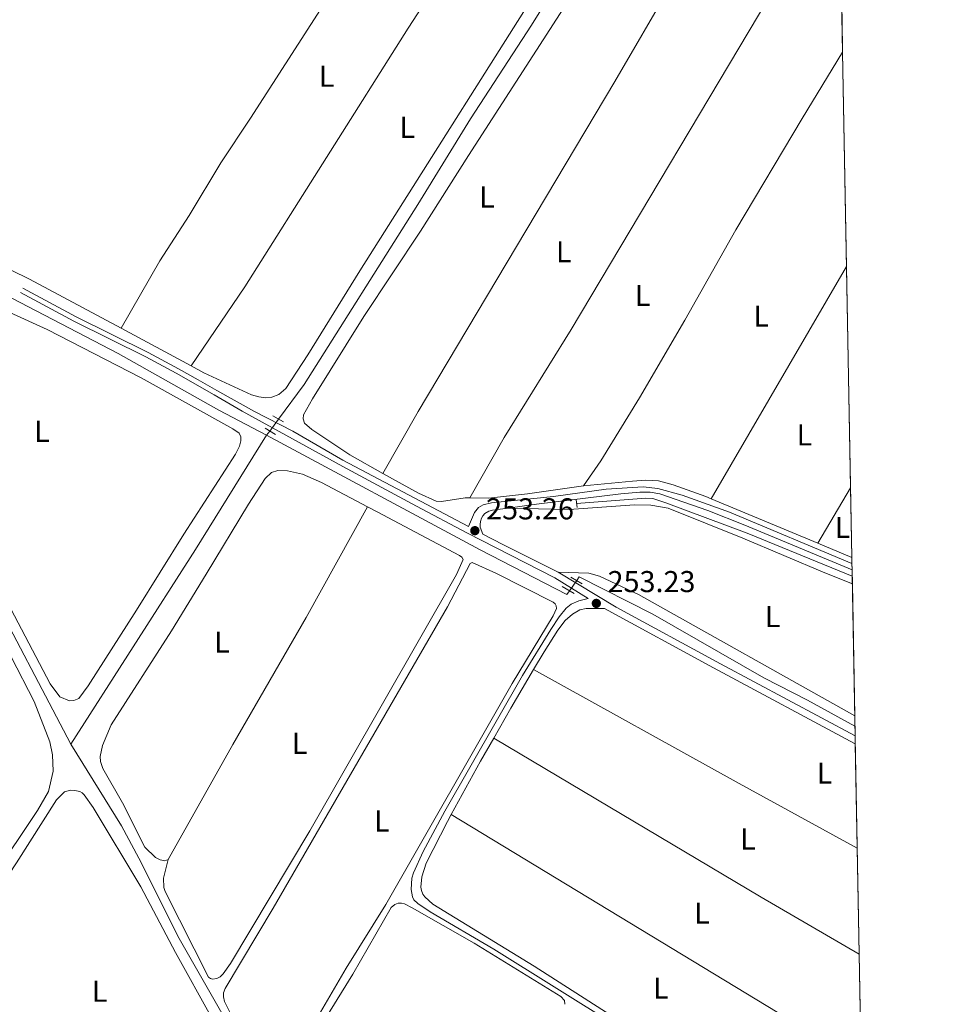
# Model space of a CAD drawing. Units: metres. Extents: x 622689 to 629680, y 641800 to 646549.
# Drawn here: x 629374 to 629680, y 643384 to 643711 of the extents above; entities that cross this region are included whole.
import ezdxf
from ezdxf.enums import TextEntityAlignment as Align

# ---------------------------------------------------------------- set-up
doc = ezdxf.new("R2010")
doc.units = ezdxf.units.M
doc.header["$MEASUREMENT"] = 0
for name, pattern in [('DGN Style 2', [87.88014000000001, 52.728084, -35.15205600000001]), ('DGN Style 3', [123.03219600000003, 87.88014000000001, -35.15205600000001]), ('DGN Style 5', [61.516098000000014, 26.364042, -35.15205600000001])]:
    doc.linetypes.add(name, pattern=pattern)
for name, color, linetype, lineweight in [('Elementos auxiliares', 7, 'Continuous', 5), ('Entidades rústicas y varios', 7, 'Continuous', 5), ('Hidrografía', 7, 'Continuous', 5), ('Relieve y altimetría', 7, 'Continuous', 5), ('Textos de rotulación', 7, 'Continuous', 5), ('Viales y ferrocarril', 7, 'Continuous', 5)]:
    doc.layers.add(name, color=color, linetype=linetype, lineweight=lineweight)
doc.styles.add('Style-Arial', font='txt')
doc.styles.add('Style-Arial Narrow', font='txt')

# ---------------------------------------------------------------- blocks, each defined once
blk = doc.blocks.new('5PATER_976')
at = {"layer": 'Relieve y altimetría', "linetype": 'Continuous', "lineweight": 5}
h = blk.add_hatch(color=250, dxfattribs=at)
edge = h.paths.add_edge_path()
edge.add_ellipse((1.001171767711639e-08, 1.001171767711639e-08), major_axis=(-1.095731442658747, -1.11071070018244), ratio=0.9994222409660317, start_angle=0, end_angle=360)
blk = doc.blocks.new('5PATER_977')
at = {"layer": 'Relieve y altimetría', "linetype": 'Continuous', "lineweight": 5}
h = blk.add_hatch(color=250, dxfattribs=at)
edge = h.paths.add_edge_path()
edge.add_ellipse((1.001171767711639e-08, 1.001171767711639e-08), major_axis=(-1.095731442658747, -1.11071070018244), ratio=0.9994222409660317, start_angle=0, end_angle=360)

msp = doc.modelspace()

# ---------------------------------------------------------------- linework, layer by layer
at = {"layer": 'Elementos auxiliares', "color": 250, "linetype": 'Continuous', "lineweight": 5, "flags": 128}
msp.add_lwpolyline([(622769.1799999999, 641800.31), (622729.19, 644113.4099999999), (622689.1599999999, 646426.52), (626142.3400000001, 646486.94), (629595.53, 646549.0700000001), (629637.77, 644235.9199999999), (629679.98, 641922.81), (626224.5900000001, 641860.72)], close=True, dxfattribs=at)
at = {"layer": 'Elementos auxiliares', "color": 250, "linetype": 'Continuous', "lineweight": 5, "extrusion": (-0.001164330215972208, 0.0637914164022389, 0.997962574212352), "elevation": 40581.59447732789, "flags": 128}
msp.add_lwpolyline([(-641289.6445554853, -630808.9942420961), (-641289.6445554853, -630817.2855128672)], dxfattribs=at)
at = {"layer": 'Elementos auxiliares', "color": 250, "linetype": 'Continuous', "lineweight": 5, "extrusion": (-0.0002453465627141816, 0.01348160680904069, 0.9999090889090422), "elevation": 8775.760211152166, "flags": 128}
msp.add_lwpolyline([(629647.594917234, 643640.0122933891), (629647.3978814159, 643650.8382772652)], dxfattribs=at)
at = {"layer": 'Elementos auxiliares', "color": 250, "linetype": 'Continuous', "lineweight": 5, "extrusion": (-8.384924170453787e-05, 0.004593505456058528, 0.9999894462827744), "elevation": 3156.197545605449, "flags": 128}
msp.add_lwpolyline([(629648.8699573341, 643620.958320373), (629647.5709299198, 643692.1220711651)], dxfattribs=at)
at = {"layer": 'Elementos auxiliares', "color": 250, "linetype": 'Continuous', "lineweight": 5, "extrusion": (2.481878048749706e-06, -0.0001360202425912087, 0.9999999907461669), "elevation": 166.5001820372966, "flags": 128}
msp.add_lwpolyline([(629650.1913714511, 643555.2006007654), (629648.8503714262, 643628.6946014452)], dxfattribs=at)
at = {"layer": 'Elementos auxiliares', "color": 250, "linetype": 'Continuous', "lineweight": 5, "extrusion": (8.49762743201015e-05, -0.004662619980762915, 0.9999891263178554), "elevation": -2694.676621571445, "flags": 128}
msp.add_lwpolyline([(629650.5902812518, 643526.447925522), (629650.1682720757, 643549.6031772215)], dxfattribs=at)
at = {"layer": 'Elementos auxiliares', "color": 250, "linetype": 'Continuous', "lineweight": 5, "extrusion": (-0.004925507306841534, 0.2686398309515194, 0.9632281041394657), "elevation": 170020.0695824853, "flags": 128}
msp.add_lwpolyline([(-641341.9725190315, -608575.8096698455), (-641341.9725190315, -608577.9050605011)], dxfattribs=at)
at = {"layer": 'Elementos auxiliares', "color": 250, "linetype": 'Continuous', "lineweight": 5, "extrusion": (-0.0002790361521708827, 0.01528665622838863, 0.9998831133088413), "elevation": 9914.626008467441, "flags": 128}
msp.add_lwpolyline([(629650.7340748331, 643451.5963957228), (629650.6970661834, 643453.623632601)], dxfattribs=at)
at = {"layer": 'Elementos auxiliares', "color": 250, "linetype": 'Continuous', "lineweight": 5, "extrusion": (-0.001122906036778557, 0.06104169444115991, 0.9981345854251243), "elevation": 38827.48739727548, "flags": 128}
msp.add_lwpolyline([(-641380.3364215139, -630639.4258118705), (-641380.3364215139, -630644.1103414095)], dxfattribs=at)
at = {"layer": 'Elementos auxiliares', "color": 250, "linetype": 'Continuous', "lineweight": 5, "extrusion": (5.48671808790353e-05, -0.003010209938690102, 0.9999954678025883), "elevation": -1649.348209261206, "flags": 128}
msp.add_lwpolyline([(629651.558164523, 643477.4115137181), (629650.7591572816, 643521.2477123265)], dxfattribs=at)
at = {"layer": 'Elementos auxiliares', "color": 250, "linetype": 'Continuous', "lineweight": 5, "extrusion": (-0.0008195746905751192, 0.04478774149233049, 0.998996189436848), "elevation": 28556.80518327367, "flags": 128}
msp.add_lwpolyline([(-641319.2923981783, -631199.3598921916), (-641319.2923981783, -631206.0347085935)], dxfattribs=at)
at = {"layer": 'Elementos auxiliares', "color": 250, "linetype": 'Continuous', "lineweight": 5, "extrusion": (-4.175645250827897e-05, 0.002260813642948247, 0.9999974434857674), "elevation": 1681.892402588261, "flags": 128}
msp.add_lwpolyline([(629651.754032972, 643467.98302879), (629651.7050327216, 643470.6360355702)], dxfattribs=at)
at = {"layer": 'Elementos auxiliares', "color": 250, "linetype": 'Continuous', "lineweight": 5, "extrusion": (6.997679130516897e-05, -0.003839851662347822, 0.9999926252940368), "elevation": -2173.351750795824, "flags": 128}
msp.add_lwpolyline([(629652.3557340794, 643431.9141974663), (629651.724724774, 643466.5394527328)], dxfattribs=at)
at = {"layer": 'Elementos auxiliares', "color": 250, "linetype": 'Continuous', "lineweight": 5, "extrusion": (-4.297290402128004e-05, 0.002354821575722865, 0.9999972264804918), "elevation": 1741.403142091867, "flags": 128}
msp.add_lwpolyline([(629653.0283066479, 643397.9641890402), (629652.3853030817, 643433.1992867328)], dxfattribs=at)
at = {"layer": 'Elementos auxiliares', "color": 250, "linetype": 'Continuous', "lineweight": 5, "extrusion": (9.896005139105751e-07, -5.422069739961151e-05, 0.9999999985295683), "elevation": 219.1064926347103, "flags": 128}
msp.add_lwpolyline([(629653.6907489595, 643363.4198258135), (629653.0177489575, 643400.2938258678)], dxfattribs=at)
at = {"layer": 'Entidades rústicas y varios', "color": 92, "linetype": 'Continuous', "lineweight": 5, "extrusion": (-0.00045663944416115, -0.0007837551629030087, 0.9999995886040467), "elevation": -539.4858951781189, "flags": 128}
msp.add_lwpolyline([(629648.9006470875, 643628.4408566896), (629603.9466147867, 643551.283832992)], dxfattribs=at)
at = {"layer": 'Entidades rústicas y varios', "color": 92, "linetype": 'Continuous', "lineweight": 5, "extrusion": (-0.0008007138447693082, 0.0004301685384452826, 0.9999995869060984), "elevation": 25.5362089009887, "flags": 128}
msp.add_lwpolyline([(629431.216543518, 643595.7035622031), (629407.9565317573, 643608.1995633594)], dxfattribs=at)
at = {"layer": 'Entidades rústicas y varios', "color": 92, "linetype": 'Continuous', "lineweight": 5, "extrusion": (-0.002356048471354168, -0.003977477834405402, 0.9999893142957466), "elevation": -3790.741502058911, "flags": 128}
msp.add_lwpolyline([(629638.1250297558, 643526.7598326602), (629649.0392327141, 643545.1849784069)], dxfattribs=at)
at = {"layer": 'Entidades rústicas y varios', "color": 92, "linetype": 'Continuous', "lineweight": 5, "extrusion": (0.0006740466066009679, -0.0002812321869546787, 0.999999733284779), "elevation": 495.7979046618198, "flags": 128}
msp.add_lwpolyline([(629638.9648526676, 643536.9118834932), (629603.5838418319, 643551.673884077)], dxfattribs=at)
at = {"layer": 'Entidades rústicas y varios', "color": 92, "linetype": 'Continuous', "lineweight": 5, "extrusion": (0.0006762026972729271, -0.0002821487965861808, 0.9999997315709485), "elevation": 496.565591622761, "flags": 128}
msp.add_lwpolyline([(629650.299395496, 643532.1827205212), (629638.963392002, 643536.9127207096)], dxfattribs=at)
at = {"layer": 'Entidades rústicas y varios', "color": 92, "linetype": 'Continuous', "lineweight": 5, "extrusion": (-0.395476331769538, -0.7168668910877086, 0.574195377439033), "elevation": -710124.7938749432, "flags": 128}
msp.add_lwpolyline([(240514.2536954604, 498344.3705315732), (240469.6446054046, 498344.0480763435), (240391.5507232808, 498344.4364883245)], dxfattribs=at)
at = {"layer": 'Entidades rústicas y varios', "color": 92, "linetype": 'Continuous', "lineweight": 5, "extrusion": (-0.1454264616733846, -0.2468643896809773, 0.9580757367518491), "elevation": -250158.0814879973, "flags": 128}
msp.add_lwpolyline([(215804.0045181037, 837386.3935205466), (215907.3477097746, 837385.9851650563), (215944.9508448957, 837386.1841074745)], dxfattribs=at)
at = {"layer": 'Entidades rústicas y varios', "color": 92, "linetype": 'Continuous', "lineweight": 5, "extrusion": (0.004869277969533391, 0.007734930925889148, 0.9999582296154311), "elevation": 8295.686776174365, "flags": 128}
msp.add_lwpolyline([(629644.9922549357, 643318.4853248051), (629617.1315852476, 643336.0248495007), (629508.9177756947, 643401.6938139894)], dxfattribs=at)
at = {"layer": 'Entidades rústicas y varios', "color": 92, "linetype": 'Continuous', "lineweight": 5}
for points in [[(629407.956, 643608.1510000001, 252.652), (629420.7919999999, 643630.5800000001, 252.71), (629430.52, 643645.565, 252.71), (629441.1140000001, 643663.0889999999, 252.593), (629450.9040000001, 643677.896, 252.593), (629505.835, 643763.3019999999, 251.96), (629522.8530000001, 643790.8400000001, 251.96)], [(629431.216, 643595.655, 252.675), (629449.0160000001, 643621.9469999999, 252.675), (629503.2579999999, 643707.885, 252.675), (629534.784, 643756.483, 252.558), (629547.132, 643775.6780000001, 252.164)], [(629547.132, 643775.6780000001, 252.164), (629559.9680000001, 643767.281, 252.272), (629568.0460000001, 643761.6300000001, 252.272), (629568.736, 643760.95, 252.33), (629568.9240000001, 643759.7620000001, 252.33), (629568.8430000001, 643758.6599999999, 252.33), (629568.4070000001, 643757.2280000001, 252.33), (629566.595, 643753.048, 252.33), (629556.0120000001, 643736.125, 252.563), (629487.1880000001, 643627.25, 252.505), (629470.024, 643599.355, 252.505), (629462.611, 643588.199, 252.447), (629460.395, 643586.128, 252.33), (629457.9909999999, 643585.247, 252.388), (629455.94, 643585.023, 252.447), (629453.7050000001, 643585.392, 252.447), (629451.2309999999, 643585.9979999999, 252.447), (629435.4199999999, 643593.396, 252.68), (629431.216, 643595.655, 252.676)], [(629494.908, 643559.962, 252.721), (629483.8700000001, 643566.0930000001, 252.637), (629471.3360000001, 643574.537, 252.695), (629468.851, 643576.601, 252.521), (629468.3929999999, 643578.0549999999, 252.521), (629468.5020000001, 643579.425, 252.521), (629471.5630000001, 643584.682, 252.475), (629488.523, 643612.04, 252.591), (629507.379, 643640.365, 252.591), (629523.284, 643665.5719999999, 252.649), (629556.0149999999, 643716.1130000001, 252.707), (629573.1570000001, 643742.967, 252.591), (629577.325, 643750.4680000001, 252.358), (629578.1529999999, 643751.159, 252.242), (629579.1030000001, 643751.4340000001, 252.242), (629580.4439999999, 643751.2660000001, 252.242), (629582.6229999999, 643750.271, 252.242), (629600.1570000001, 643739.3640000001, 252.219)], [(629494.908, 643559.962, 252.721), (629506.6229999999, 643580.4950000001, 252.721), (629571.96, 643690.146, 252.721), (629590.578, 643722.337, 252.721), (629600.1570000001, 643739.3640000001, 252.219)], [(629626.1510000001, 643723.196, 252.185), (629557.3759999999, 643607.7450000001, 252.417), (629535.216, 643571.837, 252.417), (629523.7509999999, 643551.788, 252.659)], [(629561.5549999999, 643555.8289999999, 252.521), (629567.264, 643564.085, 252.404), (629580.077, 643585.0430000001, 252.404), (629595.203, 643610.8999999999, 252.404), (629612.084, 643640.8160000001, 252.404), (629634.1170000001, 643677.825, 252.346), (629647.5519999999, 643699.8289999999, 252.157)], [(629407.956, 643608.1510000001, 252.652), (629377.5260000001, 643624.5, 252.622), (629347.217, 643639.3090000001, 252.622), (629337.4680000001, 643645.429, 252.622)], [(629370.996, 643613.3659999999, 253.871), (629383.378, 643607.7779999999, 253.755), (629414.5930000001, 643591.699, 254.162), (629445.0430000001, 643574.808, 254.104), (629447.142, 643573.2820000001, 254.046), (629447.75, 643572.068, 254.046), (629447.7039999999, 643570.787, 254.046), (629447.246, 643568.996, 254.046), (629445.933, 643566.3929999999, 254.046), (629428.7649999999, 643539.7209999999, 254.104), (629413.04, 643514.5530000001, 254.104), (629397.0179999999, 643489.381, 253.813), (629393.8759999999, 643485.2110000001, 253.697), (629392.2760000001, 643484.48, 253.755), (629390.788, 643484.405, 253.755), (629387.649, 643485.683, 253.755), (629384.3589999999, 643490.084, 253.755), (629357.119, 643542.0160000001, 253.755)], [(629423.602, 643431.757, 253.697), (629422.5349999999, 643431.2690000001, 253.697), (629420.895, 643431.5800000001, 253.639), (629419.3389999999, 643432.3670000001, 253.639), (629415.791, 643435.754, 253.58), (629408.4040000001, 643450.5320000001, 253.522), (629401.915, 643461.9850000001, 253.464), (629401.118, 643464.21, 253.464), (629400.9809999999, 643465.9639999999, 253.464), (629401.747, 643469.605, 253.464), (629404.6240000001, 643476.422, 253.464), (629424.6610000001, 643507.7069999999, 253.464), (629436.196, 643526.4909999999, 253.58), (629450.271, 643549.69, 253.521), (629455.8289999999, 643558.2139999999, 253.173), (629457.8970000001, 643560.253, 253.056), (629460.034, 643560.9539999999, 252.998), (629463.19, 643560.77, 252.998), (629468.1969999999, 643559.6769999999, 252.998), (629474.527, 643556.959, 252.998), (629489.743, 643548.885, 253.285)], [(629523.7509999999, 643551.788, 252.659), (629522.158, 643551.8060000001, 252.695), (629514.341, 643550.615, 252.812), (629512.554, 643550.78, 252.812), (629506.7010000001, 643553.413, 252.812), (629494.908, 643559.962, 252.721)], [(629561.5549999999, 643555.8289999999, 252.521), (629542.9180000001, 643553.156, 252.405), (629529.9839999999, 643551.7180000001, 252.521), (629523.7509999999, 643551.788, 252.659)], [(629603.8970000001, 643551.5090000001, 252.403), (629602.1410000001, 643552.2420000001, 252.405), (629591.2490000001, 643556.206, 252.405), (629586.3600000001, 643557.477, 252.405), (629582.2220000001, 643557.713, 252.463), (629577.8200000001, 643557.382, 252.463), (629561.5549999999, 643555.8289999999, 252.521)], [(629536.3319999999, 643548.4450000001, 252.942), (629556.7180000001, 643548.006, 252.942), (629578.4890000001, 643549.5120000001, 252.883), (629583.8160000001, 643549.405, 252.883), (629589.5970000001, 643548.348, 252.883), (629614.432, 643538.4210000001, 253), (629641.629, 643526.906, 253.232), (629650.774, 643523.297, 253.246)], [(629423.602, 643431.757, 253.697), (629421.9990000001, 643425.548, 253.522), (629422.1200000001, 643422.452, 253.522), (629422.581, 643421.088, 253.522), (629436.986, 643392.631, 253.755), (629437.645, 643392.22, 253.755), (629438.3319999999, 643391.99, 253.755), (629439.7579999999, 643392.212, 253.755), (629440.825, 643392.7, 253.813), (629441.8570000001, 643393.693, 253.813), (629444.2620000001, 643397.1399999999, 253.755), (629470.6540000001, 643441.263, 253.463), (629519.338, 643526.355, 253.289), (629521.531, 643531.311, 253.173), (629521.0789999999, 643532.142, 253.115), (629520.301, 643532.642, 253.115), (629492.9920000001, 643547.162, 253.347), (629489.743, 643548.885, 253.285)], [(629489.743, 643548.885, 253.285), (629469.4610000001, 643512.108, 253.231), (629445.1170000001, 643469.875, 253.755), (629423.602, 643431.757, 253.697)], [(629516.3600000001, 643515.602, 253.359), (629523.8659999999, 643530.031, 253.359), (629524.578, 643530.304, 253.359), (629532.372, 643526.824, 253.359), (629551.4310000001, 643517.21, 253.184), (629552.06, 643516.6780000001, 253.184), (629552.4820000001, 643515.909, 253.184), (629552.4880000001, 643515.105, 253.184), (629551.406, 643512.686, 253.242), (629537.7720000001, 643490.1740000001, 253.533), (629495.8430000001, 643416.7690000001, 253.765), (629482.7039999999, 643395.6599999999, 253.823), (629474.217, 643380.953, 253.94)], [(629651.5730000001, 643479.4610000001, 253.114), (629579.76, 643519.676, 253.058), (629566.7679999999, 643525.7949999999, 252.883), (629563.25, 643526.78, 252.883), (629553.1070000001, 643527.1410000001, 253.004)], [(629444.5560000001, 643380.1610000001, 253.592), (629442.3500000001, 643384.5190000001, 253.592), (629441.9809999999, 643386.0930000001, 253.592), (629442.0009999999, 643387.3729999999, 253.65), (629442.4950000001, 643388.8640000001, 253.65), (629458.4180000001, 643415.56, 253.708), (629516.3600000001, 643515.602, 253.359)], [(629371.436, 643498.969, 254.569), (629379.1510000001, 643484.135, 254.569), (629384.26, 643470.7919999999, 254.569), (629385.138, 643466.425, 254.51), (629385.402, 643461.0689999999, 254.51), (629383.8060000001, 643454.236, 254.452), (629380.2390000001, 643447.9469999999, 254.394), (629365.375, 643425.9140000001, 254.22)], [(629381.3600000001, 643359.905, 254.394), (629353.592, 643393.791, 254.22), (629352.405, 643396.3090000001, 254.278), (629352.3570000001, 643398.125, 254.278), (629354.2520000001, 643401.925, 254.278), (629373.2450000001, 643430.5800000001, 254.394), (629386.514, 643451.496, 254.51), (629389.1950000001, 643454.173, 254.452), (629391.1240000001, 643454.729, 254.394), (629392.6429999999, 643454.655, 254.394), (629394.2250000001, 643454.2849999999, 254.394), (629395.033, 643453.8470000001, 254.394), (629395.665, 643453.2280000001, 254.394), (629398.686, 643448.973, 254.452), (629414.4979999999, 643422.5830000001, 254.569), (629426.0349999999, 643400.8230000001, 254.569), (629438.321, 643378.6229999999, 254.569)], [(629473.6059999999, 643375.385, 253.883), (629484.922, 643393.6240000001, 253.824), (629497.666, 643415.7420000001, 253.65), (629498.8489999999, 643416.733, 253.592), (629499.977, 643417.159, 253.534), (629501.078, 643417.1669999999, 253.534), (629502.091, 643416.967, 253.534), (629504.6300000001, 643415.6470000001, 253.476), (629525.1640000001, 643403.872, 253.418), (629553.9550000001, 643386.2390000001, 253.418), (629555.156, 643384.9099999999, 253.418), (629555.2550000001, 643383.601, 253.418)]]:
    msp.add_polyline3d(points, dxfattribs=at)
at = {"layer": 'Entidades rústicas y varios', "color": 6, "linetype": 'Continuous', "lineweight": 5}
msp.add_polyline3d([(629653.6910000001, 643363.4070000001, 253.367), (629653.0179999999, 643400.281, 253.369), (629652.375, 643435.5160000001, 253.286), (629651.744, 643470.1410000001, 253.419), (629651.6950000001, 643472.794, 253.413), (629651.5730000001, 643479.4610000001, 253.114), (629650.774, 643523.297, 253.246), (629650.6880000001, 643527.9720000001, 252.96), (629650.6510000001, 643529.9990000001, 252.929), (629650.6140000001, 643532.017, 252.366), (629650.192, 643555.172, 252.474), (629648.851, 643628.666, 252.484), (629647.5519999999, 643699.8289999999, 252.157), (629647.355, 643710.6540000001, 252.011), (629647.2039999999, 643718.9269999999, 251.482)], dxfattribs=at)
at = {"layer": 'Hidrografía', "color": 5, "linetype": 'DGN Style 5', "lineweight": 5, "extrusion": (0.02802224134091863, 0.03771378469303559, 0.9988956023701169), "elevation": 42163.08131427513, "flags": 128}
msp.add_lwpolyline([(-121418.5436901436, -891001.6495489571), (-121418.5436901436, -891006.5660279817)], dxfattribs=at)
at = {"layer": 'Hidrografía', "color": 5, "linetype": 'Continuous', "lineweight": 5, "extrusion": (0.3631217561481871, -0.2260304277377815, 0.9039097498912887), "elevation": 83330.98833867448, "flags": 128}
msp.add_lwpolyline([(878884.993872935, -175511.160102654), (878961.7442155816, -175512.2472542612), (879006.4598766414, -175512.247254261)], dxfattribs=at)
at = {"layer": 'Hidrografía', "color": 5, "linetype": 'Continuous', "lineweight": 5, "extrusion": (0.02816415322342529, 0.03792453493541498, 0.998883631922728), "elevation": 42388.03914418333, "flags": 128}
msp.add_lwpolyline([(-121641.0512152626, -890958.8474533288), (-121641.0512152627, -890960.6256583226)], dxfattribs=at)
at = {"layer": 'Hidrografía', "color": 5, "linetype": 'DGN Style 5', "lineweight": 5, "extrusion": (0.004735280693100105, 0.006682664878137523, 0.9999664589909425), "elevation": 7534.220849815587, "flags": 128}
msp.add_lwpolyline([(629548.5899342455, 643484.9848667656), (629550.9900683397, 643488.3719423965)], dxfattribs=at)
at = {"layer": 'Hidrografía', "color": 5, "linetype": 'Continuous', "lineweight": 5}
for points in [[(629460.2579999999, 643577.9739999999, 252.712), (629468.787, 643589.4550000001, 252.039), (629506.5349999999, 643649.3189999999, 251.864), (629523.9920000001, 643677.7220000001, 251.69), (629544.2860000001, 643708.7960000001, 251.515), (629565.0959999999, 643742.3729999999, 251.515), (629576.7350000001, 643760.196, 250.794)], [(629304.621, 643650.2820000001, 253.163), (629306.7620000001, 643651.4110000001, 253.137), (629308.3700000001, 643651.398, 253.137), (629311.4739999999, 643650.567, 253.137), (629325.3740000001, 643642.1680000001, 253.137), (629406.9909999999, 643599.7590000001, 253.079), (629440.467, 643580.935, 252.963), (629456.27, 643572.6059999999, 253.027)], [(629391.247, 643470.0050000001, 253.492), (629362.49, 643524.659, 253.492), (629327.9739999999, 643592.1440000001, 253.492), (629318.973, 643612.4750000001, 253.163), (629304.621, 643650.2820000001, 253.163)], [(629456.27, 643572.6059999999, 253.027), (629527.2350000001, 643534.5560000001, 252.736), (629556.0050000001, 643519.7790000001, 252.678), (629556.845, 643520.9650000001, 252.666)], [(629650.7280000001, 643525.835, 252.568), (629615.879, 643540.112, 252.526), (629588.842, 643550.229, 252.468), (629584.487, 643551.565, 252.41), (629582.1939999999, 643551.756, 252.352), (629559.21, 643549.9469999999, 252.352)], [(629559.2450000001, 643524.352, 252.632), (629560.0959999999, 643525.554, 252.62), (629584.473, 643513.1840000001, 252.62), (629621.3559999999, 643492.0120000001, 252.562), (629635.845, 643484.655, 252.562), (629651.639, 643475.949, 252.562)], [(629493.882, 643226.632, 254.133), (629493.382, 643227.1799999999, 254.131), (629477.402, 643242.7390000001, 254.305), (629467.0430000001, 643254.8600000001, 254.364), (629455.9410000001, 643266.8260000001, 254.364), (629452.0290000001, 643272.45, 254.364), (629450.2760000001, 643276.067, 254.422), (629449.7050000001, 643280.645, 254.422), (629449.95, 643283.534, 254.422), (629452.4040000001, 643293.402, 254.48), (629453.4280000001, 643299.54, 254.48), (629453.429, 643303.3489999999, 254.48), (629451.4029999999, 643315.2960000001, 254.597), (629450.935, 643320.203, 254.655), (629450.899, 643335.176, 254.539), (629450.587, 643339.5190000001, 254.539), (629447.3559999999, 643355.412, 254.423), (629443.969, 643374.875, 254.132), (629443.1669999999, 643377.6059999999, 254.074), (629427.1910000001, 643405.423, 253.958), (629413.845, 643432.1950000001, 253.841), (629408.078, 643442.912, 253.609), (629391.247, 643470.0050000001, 253.492)]]:
    msp.add_polyline3d(points, dxfattribs=at)
at = {"layer": 'Viales y ferrocarril', "color": 1, "linetype": 'DGN Style 2', "lineweight": 5, "flags": 128}
for points, elevation in [([(629461.8910000001, 643577.0490000001), (629458.3640000001, 643579.0460000001)], 252.823), ([(629559.4240000001, 643548.605), (629559.0179999999, 643551.1610000001)], 252.701), ([(629561.05, 643523.2679999999), (629557.284, 643525.53)], 253.011), ([(629554.4510000001, 643522.3840000001), (629558.3670000001, 643520.0630000001)], 253.069)]:
    msp.add_lwpolyline(points, dxfattribs=dict(at, elevation=elevation))
at = {"layer": 'Viales y ferrocarril', "color": 1, "linetype": 'DGN Style 2', "lineweight": 5, "extrusion": (-0.01242177761132268, 0.007432110688333554, 0.9998952260970604), "elevation": -2782.751344974722, "flags": 128}
msp.add_lwpolyline([(629410.3239696012, 643613.4363640249), (629413.7624248166, 643611.3793072121)], dxfattribs=at)
at = {"layer": 'Viales y ferrocarril', "color": 250, "linetype": 'DGN Style 3', "lineweight": 5, "extrusion": (0.1491543301646865, 0.2757039072301046, 0.9496000954776582), "elevation": 271563.7717825569, "flags": 128}
msp.add_lwpolyline([(-247481.746898398, -821860.7261243467), (-247489.186479971, -821860.8026881707), (-247509.761547307, -821861.5428051357)], dxfattribs=at)
at = {"layer": 'Viales y ferrocarril', "color": 250, "linetype": 'Continuous', "lineweight": 5, "extrusion": (-0.1668851609154081, 0.1008875276285739, 0.9808012285041411), "elevation": -39892.63350383493, "flags": 128}
msp.add_lwpolyline([(-876353.568681967, 201939.1160812164), (-876365.097248889, 201938.8084048893), (-876379.9709183173, 201938.6596946648)], dxfattribs=at)
at = {"layer": 'Viales y ferrocarril', "color": 250, "linetype": 'Continuous', "lineweight": 5, "extrusion": (0.4419672116228845, -0.2463620807310272, 0.8625373667431292), "elevation": 119923.8534442361, "flags": 128}
msp.add_lwpolyline([(868532.2782891789, -203926.4242951815), (868552.4923953426, -203926.2464272385), (868561.2952822032, -203926.3393138309)], dxfattribs=at)
at = {"layer": 'Viales y ferrocarril', "color": 250, "linetype": 'DGN Style 3', "lineweight": 5}
for points in [[(629375.3829999999, 643621.5260000001, 253.726), (629393.024, 643612.0109999999, 253.636), (629416.986, 643600.092, 253.261), (629427.0519999999, 643594.713, 253.246), (629433.575, 643591.0009999999, 253.403), (629439.74, 643587.494, 253.552), (629452.244, 643580.521, 253.357), (629464.9580000001, 643573.9990000001, 253.203), (629481.629, 643564.3260000001, 253.058), (629497.497, 643555.9650000001, 253.375), (629523.3030000001, 643542.324, 253.278), (629525.29, 643546.9809999999, 253.219), (629526.587, 643548.598, 253.161), (629528.1570000001, 643549.5320000001, 252.987), (629530.919, 643550.1780000001, 252.754), (629551.5549999999, 643552.271, 252.638), (629569.0630000001, 643554.6669999999, 253.045), (629581.317, 643555.5050000001, 252.987), (629586.2010000001, 643554.9780000001, 252.987), (629594.2760000001, 643552.716, 253.045), (629609.986, 643547.0419999999, 253.023), (629650.6510000001, 643529.9990000001, 252.929)], [(629553.1070000001, 643527.1410000001, 253.004), (629572.3600000001, 643515.5349999999, 253.527), (629606.94, 643496.7139999999, 253.236), (629651.6950000001, 643472.794, 253.413)], [(629563.0719999999, 643518.442, 253.232), (629559.953, 643517.6740000001, 253.232), (629557.432, 643516.523, 253.232), (629555.747, 643515.1710000001, 253.232), (629553.4180000001, 643512.267, 253.173), (629550.6950000001, 643508.064, 253.2), (629541.2479999999, 643492.8019999999, 253.406), (629515.4310000001, 643447.7150000001, 253.503), (629508.31, 643434.3940000001, 253.563), (629505.0020000001, 643427.2960000001, 253.58), (629504.45, 643425.476, 253.58), (629504.301, 643421.696, 253.58), (629504.7660000001, 643419.2890000001, 253.58), (629505.19, 643418.311, 253.58), (629506.449, 643417.1000000001, 253.58), (629510.6410000001, 643414.3740000001, 253.487), (629531.74, 643401.94, 253.29), (629579.615, 643372.054, 253.58), (629605.155, 643354.952, 253.406), (629608.565, 643352.538, 253.522), (629611.0700000001, 643350.0179999999, 253.592)]]:
    msp.add_polyline3d(points, dxfattribs=at)
at = {"layer": 'Viales y ferrocarril', "color": 250, "linetype": 'Continuous', "lineweight": 5}
for points in [[(629374.595, 643620.064, 253.726), (629392.26, 643610.5360000001, 253.636), (629416.2250000001, 643598.615, 253.261), (629426.25, 643593.2590000001, 253.246), (629438.919, 643586.05, 253.552), (629448.155, 643580.645, 253.493), (629481.5460000001, 643562.2209999999, 253.032), (629506.1000000001, 643549.068, 253.602), (629522.7990000001, 643540.1540000001, 253.261), (629552.0160000001, 643525.2919999999, 253.145), (629563.0719999999, 643518.442, 253.232)], [(629536.3319999999, 643548.4450000001, 252.942), (629545.8970000001, 643549.7039999999, 252.669), (629573.885, 643553.173, 252.911), (629580.2390000001, 643553.7150000001, 252.911), (629583.602, 643553.6810000001, 252.911), (629586.8489999999, 643553.1410000001, 252.911), (629602.7350000001, 643547.5730000001, 253.021), (629615.0630000001, 643542.777, 253.009), (629650.6880000001, 643527.9720000001, 252.96)], [(629528.098, 643539.7890000001, 253.26), (629527.1869999999, 643542.0730000001, 253.143), (629527.1499999999, 643543.0249999999, 253.085), (629527.2620000001, 643544.0079999999, 253.085), (629527.611, 643545.0519999999, 253.085), (629528.051, 643545.8289999999, 253.085), (629528.7, 643546.578, 253.085), (629530.0630000001, 643547.362, 253.085), (629531.3389999999, 643547.788, 253.085), (629536.3319999999, 643548.4450000001, 252.942)], [(629544.9550000001, 643494.8200000001, 253.34), (629548.3970000001, 643500.642, 253.327), (629552.9839999999, 643507.879, 253.095), (629555.459, 643511.0519999999, 253.037), (629557.882, 643513.213, 252.979), (629560.3119999999, 643514.6300000001, 252.979), (629562.361, 643515.092, 253.037), (629568.494, 643515.0830000001, 253.276), (629604.659, 643495.388, 253.236), (629651.744, 643470.1410000001, 253.419)], [(629602.3260000001, 643359.595, 253.463), (629545.0930000001, 643396.318, 253.386), (629511.5179999999, 643416.8899999999, 253.27), (629508.852, 643419.25, 253.27), (629508.19, 643420.138, 253.386), (629507.6740000001, 643421.443, 253.444), (629507.517, 643422.4839999999, 253.386), (629507.8770000001, 643425.908, 253.502), (629509.2110000001, 643430.5009999999, 253.444), (629516.3489999999, 643444.3, 253.375), (629517.615, 643446.6130000001, 253.386)]]:
    msp.add_polyline3d(points, dxfattribs=at)

# ---------------------------------------------------------------- block references
at = {"layer": 'Relieve y altimetría', "color": 250, "linetype": 'Continuous', "lineweight": 5}
for name, p in [('5PATER_976', (629525.432, 643540.9280000001, 253.256)), ('5PATER_977', (629565.763, 643516.7660000001, 253.232))]:
    msp.add_blockref(name, p, dxfattribs=at)

# ---------------------------------------------------------------- texts
at = {"layer": 'Entidades rústicas y varios', "color": 92, "linetype": 'Continuous', "lineweight": 5, "style": 'Style-Arial Narrow'}
for p in [(629476.2091597833, 643691.8670009999, 252.633), (629502.9721597834, 643674.9030009999, 252.583), (629529.4521597833, 643651.7590009999, 252.648), (629554.9451597834, 643633.565001, 252.574), (629581.1531597835, 643619.037001, 252.411), (629620.4851597834, 643612.1980009999, 252.44), (629381.6741597834, 643573.913001, 253.883), (629634.8601597834, 643572.7240009999, 252.454), (629647.4821597834, 643541.9610009999, 252.409), (629624.3291597834, 643512.382001, 253.143), (629441.4921597834, 643503.9270009999, 253.431), (629467.2521597834, 643470.291001, 253.571), (629641.5131597833, 643460.389001, 253.293), (629494.5291597834, 643444.493001, 253.645), (629616.1201597834, 643438.5010009999, 253.168), (629600.8651597833, 643413.8930009999, 253.343), (629587.1901597835, 643388.9710009999, 253.4), (629400.8431597834, 643387.939001, 254.469)]:
    msp.add_text('L', height=7.000002, dxfattribs=at).set_placement(p, align=Align.MIDDLE_CENTER)
at = {"layer": 'Textos de rotulación', "color": 250, "linetype": 'Continuous', "lineweight": 5, "style": 'Style-Arial'}
for s, p in [('253.26', (629529.182, 643544.6780000001, 253.256)), ('253.23', (629569.513, 643520.5160000001, 253.232))]:
    msp.add_text(s, height=7.000002, dxfattribs=at).set_placement(p)

doc.saveas('drawing.dxf')
